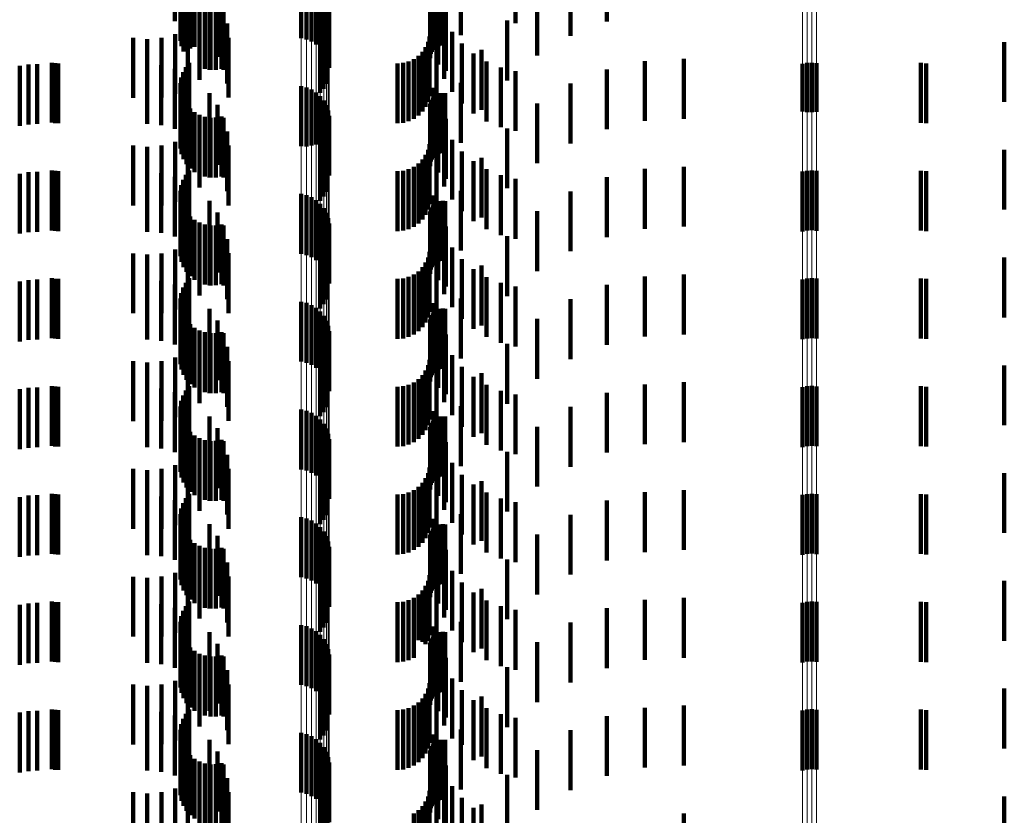
# Model space of a CAD drawing. Units: metres. Extents: x 0 to 2.59, y -0.45 to 0.45.
# Drawn here: x 0.05 to 0.07, y -0.17 to -0.15 of the extents above; entities that cross this region are included whole.
import ezdxf

# ---------------------------------------------------------------- set-up
doc = ezdxf.new("R2010")
doc.units = ezdxf.units.M
doc.linetypes.add('AUSGEZOGEN', pattern=[0])
doc.linetypes.add('VERDECKT2_S2', pattern=[0.0018, 0.001, -0.0008])
doc.layers.add('Fertigelement', color=7, linetype='AUSGEZOGEN', lineweight=50)
doc.layers.add('Standard', color=7, linetype='AUSGEZOGEN', lineweight=13)

msp = doc.modelspace()

# ---------------------------------------------------------------- linework, layer by layer
at = {"layer": 'Fertigelement', "color": 253, "linetype": 'VERDECKT2_S2', "lineweight": 140, "transparency": 33554687}
for p, q in [((0.056333, -0.153245), (0.056333, -0.154245)), ((0.056288, -0.153428), (0.056288, -0.154428)), ((0.056302, -0.153334), (0.056302, -0.154334)), ((0.05629, -0.153522), (0.05629, -0.154522)), ((0.058306, -0.15348), (0.058306, -0.15448)), ((0.058395, -0.153501), (0.058395, -0.154501)), ((0.05848, -0.153536), (0.05848, -0.154536)), ((0.058557, -0.153585), (0.058557, -0.154585)), ((0.056308, -0.153614), (0.056308, -0.154614)), ((0.056341, -0.153702), (0.056341, -0.154702)), ((0.058625, -0.153646), (0.058625, -0.154646)), ((0.058682, -0.153718), (0.058682, -0.154718)), ((0.05639, -0.153783), (0.05639, -0.15468)), ((0.056451, -0.153855), (0.056451, -0.154651)), ((0.056525, -0.153914), (0.056525, -0.154626)), ((0.058726, -0.153798), (0.058726, -0.154798)), ((0.058756, -0.153885), (0.058756, -0.154885)), ((0.056607, -0.15396), (0.056607, -0.154607)), ((0.056696, -0.153991), (0.056696, -0.154594)), ((0.056789, -0.154007), (0.056789, -0.154588)), ((0.056883, -0.154006), (0.056883, -0.154588)), ((0.056976, -0.153989), (0.056976, -0.154595)), ((0.058771, -0.153975), (0.058771, -0.154975)), ((0.058724, -0.154243), (0.058724, -0.155243)), ((0.058622, -0.154394), (0.058622, -0.155394)), ((0.05868, -0.154323), (0.05868, -0.155323)), ((0.056789, -0.154588), (0.056789, -0.155007)), ((0.056883, -0.154588), (0.056883, -0.155006)), ((0.05639, -0.15468), (0.05639, -0.15468)), ((0.056451, -0.154651), (0.056451, -0.154651)), ((0.056525, -0.154626), (0.056525, -0.154626)), ((0.056607, -0.154607), (0.056607, -0.15496)), ((0.056696, -0.154594), (0.056696, -0.154991)), ((0.056976, -0.154595), (0.056976, -0.154989)), ((0.056437, -0.154889), (0.056437, -0.154968)), ((0.066681, -0.154907), (0.066681, -0.155705)), ((0.066757, -0.154892), (0.066757, -0.155712)), ((0.066835, -0.154888), (0.066835, -0.155713)), ((0.066913, -0.154895), (0.066913, -0.15571)), ((0.056333, -0.155045), (0.056333, -0.156045)), ((0.056378, -0.154963), (0.056378, -0.155963)), ((0.056437, -0.154968), (0.056437, -0.155889)), ((0.056288, -0.155228), (0.056288, -0.156228)), ((0.056302, -0.155135), (0.056302, -0.156135)), ((0.05629, -0.155322), (0.05629, -0.156322)), ((0.058306, -0.15528), (0.058306, -0.15628)), ((0.058395, -0.155301), (0.058395, -0.156288)), ((0.05848, -0.155336), (0.05848, -0.156273)), ((0.058557, -0.155385), (0.058557, -0.156253)), ((0.056308, -0.155414), (0.056308, -0.156414)), ((0.056341, -0.155502), (0.056341, -0.156502)), ((0.058625, -0.155446), (0.058625, -0.156227)), ((0.058682, -0.155518), (0.058682, -0.156198)), ((0.05639, -0.155583), (0.05639, -0.156583)), ((0.056451, -0.155655), (0.056451, -0.156655)), ((0.056525, -0.155714), (0.056525, -0.156714)), ((0.058726, -0.155598), (0.058726, -0.156164)), ((0.058756, -0.155685), (0.058756, -0.156129)), ((0.066681, -0.155705), (0.066681, -0.155705)), ((0.066757, -0.155712), (0.066757, -0.155712)), ((0.066835, -0.155713), (0.066835, -0.155713)), ((0.066913, -0.15571), (0.066913, -0.15571)), ((0.056607, -0.15576), (0.056607, -0.15676)), ((0.056696, -0.155791), (0.056696, -0.156791)), ((0.056789, -0.155807), (0.056789, -0.156807)), ((0.056883, -0.155806), (0.056883, -0.156806)), ((0.056976, -0.155789), (0.056976, -0.156789)), ((0.058771, -0.155775), (0.058771, -0.156091)), ((0.058724, -0.156043), (0.058724, -0.157043)), ((0.058622, -0.156194), (0.058622, -0.157194)), ((0.058625, -0.156227), (0.058625, -0.156227)), ((0.05868, -0.156123), (0.05868, -0.157123)), ((0.058682, -0.156198), (0.058682, -0.156518)), ((0.058726, -0.156164), (0.058726, -0.156598)), ((0.058756, -0.156129), (0.058756, -0.156685)), ((0.058771, -0.156091), (0.058771, -0.156775)), ((0.058395, -0.156288), (0.058395, -0.156288)), ((0.05848, -0.156273), (0.05848, -0.156273)), ((0.058557, -0.156253), (0.058557, -0.156253)), ((0.056437, -0.156689), (0.056437, -0.157689)), ((0.066681, -0.156708), (0.066681, -0.157708)), ((0.066757, -0.156692), (0.066757, -0.157692)), ((0.066835, -0.156688), (0.066835, -0.157688)), ((0.066913, -0.156695), (0.066913, -0.157695)), ((0.056333, -0.156845), (0.056333, -0.157845)), ((0.056378, -0.156763), (0.056378, -0.157763)), ((0.056288, -0.157028), (0.056288, -0.158028)), ((0.056302, -0.156935), (0.056302, -0.157935)), ((0.05629, -0.157122), (0.05629, -0.158122)), ((0.056308, -0.157214), (0.056308, -0.158214)), ((0.058306, -0.15708), (0.058306, -0.15808)), ((0.058395, -0.157101), (0.058395, -0.158101)), ((0.05848, -0.157136), (0.05848, -0.158136)), ((0.058557, -0.157185), (0.058557, -0.158185)), ((0.056341, -0.157302), (0.056341, -0.158302)), ((0.05639, -0.157383), (0.05639, -0.158383)), ((0.058625, -0.157246), (0.058625, -0.158246)), ((0.058682, -0.157318), (0.058682, -0.158318)), ((0.056451, -0.157455), (0.056451, -0.158455)), ((0.056525, -0.157514), (0.056525, -0.158514)), ((0.058726, -0.157398), (0.058726, -0.158398)), ((0.058756, -0.157485), (0.058756, -0.158485)), ((0.056607, -0.15756), (0.056607, -0.15856)), ((0.056696, -0.157591), (0.056696, -0.158591)), ((0.056789, -0.157607), (0.056789, -0.158607)), ((0.056883, -0.157606), (0.056883, -0.158606)), ((0.056976, -0.157589), (0.056976, -0.158589)), ((0.058771, -0.157575), (0.058771, -0.158575)), ((0.058724, -0.157843), (0.058724, -0.158843)), ((0.058622, -0.157994), (0.058622, -0.158994)), ((0.05868, -0.157923), (0.05868, -0.158923)), ((0.056437, -0.158489), (0.056437, -0.159489)), ((0.066681, -0.158507), (0.066681, -0.159507)), ((0.066757, -0.158492), (0.066757, -0.159492)), ((0.066835, -0.158488), (0.066835, -0.159488)), ((0.066913, -0.158495), (0.066913, -0.159495)), ((0.056333, -0.158645), (0.056333, -0.159645)), ((0.056378, -0.158563), (0.056378, -0.159563)), ((0.056288, -0.158828), (0.056288, -0.159828)), ((0.056302, -0.158735), (0.056302, -0.159735)), ((0.05629, -0.158922), (0.05629, -0.159922)), ((0.056308, -0.159014), (0.056308, -0.160014)), ((0.058306, -0.15888), (0.058306, -0.15988)), ((0.058395, -0.158901), (0.058395, -0.159901)), ((0.05848, -0.158936), (0.05848, -0.159936)), ((0.058557, -0.158985), (0.058557, -0.159985)), ((0.056341, -0.159102), (0.056341, -0.160102)), ((0.05639, -0.159183), (0.05639, -0.160183)), ((0.058625, -0.159046), (0.058625, -0.160046)), ((0.058682, -0.159118), (0.058682, -0.160118)), ((0.056451, -0.159255), (0.056451, -0.160255)), ((0.056525, -0.159314), (0.056525, -0.160314)), ((0.056607, -0.15936), (0.056607, -0.16036)), ((0.058726, -0.159198), (0.058726, -0.160198)), ((0.058756, -0.159285), (0.058756, -0.160285)), ((0.056696, -0.159391), (0.056696, -0.160391)), ((0.056789, -0.159407), (0.056789, -0.160407)), ((0.056883, -0.159406), (0.056883, -0.160406)), ((0.056976, -0.159389), (0.056976, -0.160389)), ((0.058771, -0.159375), (0.058771, -0.160375)), ((0.058724, -0.159643), (0.058724, -0.160643)), ((0.058622, -0.159794), (0.058622, -0.160794)), ((0.05868, -0.159723), (0.05868, -0.160723)), ((0.056437, -0.160289), (0.056437, -0.161289)), ((0.066681, -0.160307), (0.066681, -0.161307)), ((0.066757, -0.160292), (0.066757, -0.161292)), ((0.066835, -0.160288), (0.066835, -0.161288)), ((0.066913, -0.160295), (0.066913, -0.161295)), ((0.056333, -0.160445), (0.056333, -0.161445)), ((0.056378, -0.160363), (0.056378, -0.161363)), ((0.056288, -0.160628), (0.056288, -0.161628)), ((0.056302, -0.160535), (0.056302, -0.161535)), ((0.05629, -0.160722), (0.05629, -0.161722)), ((0.056308, -0.160814), (0.056308, -0.161814)), ((0.058306, -0.16068), (0.058306, -0.16168)), ((0.058395, -0.160701), (0.058395, -0.161701)), ((0.05848, -0.160736), (0.05848, -0.161736)), ((0.058557, -0.160785), (0.058557, -0.161785)), ((0.056341, -0.160902), (0.056341, -0.161902)), ((0.05639, -0.160983), (0.05639, -0.161983)), ((0.058625, -0.160846), (0.058625, -0.161846)), ((0.058682, -0.160918), (0.058682, -0.161918)), ((0.058726, -0.160998), (0.058726, -0.161998)), ((0.056451, -0.161055), (0.056451, -0.162055)), ((0.056525, -0.161114), (0.056525, -0.162114)), ((0.056607, -0.16116), (0.056607, -0.16216)), ((0.058756, -0.161085), (0.058756, -0.162085)), ((0.056696, -0.161191), (0.056696, -0.162191)), ((0.056789, -0.161207), (0.056789, -0.162207)), ((0.056883, -0.161206), (0.056883, -0.162206)), ((0.056976, -0.161189), (0.056976, -0.162189)), ((0.058771, -0.161175), (0.058771, -0.162175)), ((0.058724, -0.161443), (0.058724, -0.162443)), ((0.058622, -0.161594), (0.058622, -0.162594)), ((0.05868, -0.161523), (0.05868, -0.162523)), ((0.056437, -0.162089), (0.056437, -0.163089)), ((0.066681, -0.162107), (0.066681, -0.163107)), ((0.066757, -0.162092), (0.066757, -0.163092)), ((0.066835, -0.162088), (0.066835, -0.163088)), ((0.066913, -0.162095), (0.066913, -0.163095)), ((0.056333, -0.162245), (0.056333, -0.163245)), ((0.056378, -0.162163), (0.056378, -0.163163)), ((0.056288, -0.162428), (0.056288, -0.163428)), ((0.056302, -0.162334), (0.056302, -0.163334)), ((0.058306, -0.16248), (0.058306, -0.16348)), ((0.05629, -0.162522), (0.05629, -0.163522)), ((0.056308, -0.162614), (0.056308, -0.163614)), ((0.058395, -0.162501), (0.058395, -0.163501)), ((0.05848, -0.162536), (0.05848, -0.163536)), ((0.058557, -0.162585), (0.058557, -0.163585)), ((0.058625, -0.162646), (0.058625, -0.163646)), ((0.056341, -0.162702), (0.056341, -0.163702)), ((0.05639, -0.162783), (0.05639, -0.163783)), ((0.058682, -0.162718), (0.058682, -0.163718)), ((0.058726, -0.162798), (0.058726, -0.163798)), ((0.056451, -0.162855), (0.056451, -0.163855)), ((0.056525, -0.162914), (0.056525, -0.163914)), ((0.056607, -0.16296), (0.056607, -0.16396)), ((0.058756, -0.162885), (0.058756, -0.163885)), ((0.058771, -0.162975), (0.058771, -0.163975)), ((0.056696, -0.162991), (0.056696, -0.163991)), ((0.056789, -0.163007), (0.056789, -0.164007)), ((0.056883, -0.163006), (0.056883, -0.164006)), ((0.056976, -0.162989), (0.056976, -0.163989)), ((0.058724, -0.163243), (0.058724, -0.164243)), ((0.058622, -0.163394), (0.058622, -0.164394)), ((0.05868, -0.163323), (0.05868, -0.164323)), ((0.056378, -0.163963), (0.056378, -0.164963)), ((0.056437, -0.163889), (0.056437, -0.164889)), ((0.066681, -0.163907), (0.066681, -0.164907)), ((0.066757, -0.163892), (0.066757, -0.164892)), ((0.066835, -0.163888), (0.066835, -0.164888)), ((0.066913, -0.163895), (0.066913, -0.164895)), ((0.056333, -0.164045), (0.056333, -0.165045)), ((0.056288, -0.164228), (0.056288, -0.165228)), ((0.056302, -0.164135), (0.056302, -0.165135)), ((0.058306, -0.16428), (0.058306, -0.16528)), ((0.05629, -0.164322), (0.05629, -0.165322)), ((0.056308, -0.164414), (0.056308, -0.165414)), ((0.058395, -0.164301), (0.058395, -0.165301)), ((0.05848, -0.164336), (0.05848, -0.165336)), ((0.058557, -0.164385), (0.058557, -0.165385)), ((0.058625, -0.164446), (0.058625, -0.165446)), ((0.056341, -0.164502), (0.056341, -0.165502)), ((0.05639, -0.164583), (0.05639, -0.165583)), ((0.058682, -0.164518), (0.058682, -0.165518)), ((0.058726, -0.164598), (0.058726, -0.165598)), ((0.056451, -0.164655), (0.056451, -0.165655)), ((0.056525, -0.164714), (0.056525, -0.165714)), ((0.056607, -0.16476), (0.056607, -0.16576)), ((0.058756, -0.164685), (0.058756, -0.165685)), ((0.058771, -0.164775), (0.058771, -0.165775)), ((0.056696, -0.164791), (0.056696, -0.165791)), ((0.056789, -0.164807), (0.056789, -0.165807)), ((0.056883, -0.164806), (0.056883, -0.165806)), ((0.056976, -0.164789), (0.056976, -0.165789)), ((0.058724, -0.165043), (0.058724, -0.166043)), ((0.058622, -0.165194), (0.058622, -0.166194)), ((0.05868, -0.165123), (0.05868, -0.166123)), ((0.056378, -0.165763), (0.056378, -0.166763)), ((0.056437, -0.165689), (0.056437, -0.166689)), ((0.066681, -0.165708), (0.066681, -0.166708)), ((0.066757, -0.165692), (0.066757, -0.166692)), ((0.066835, -0.165688), (0.066835, -0.166688)), ((0.066913, -0.165695), (0.066913, -0.166695)), ((0.056302, -0.165935), (0.056302, -0.166935)), ((0.056333, -0.165845), (0.056333, -0.166845)), ((0.056288, -0.166028), (0.056288, -0.167028)), ((0.058306, -0.16608), (0.058306, -0.16708)), ((0.058395, -0.166101), (0.058395, -0.167101)), ((0.05629, -0.166122), (0.05629, -0.167122)), ((0.056308, -0.166214), (0.056308, -0.167214)), ((0.05848, -0.166136), (0.05848, -0.167136)), ((0.058557, -0.166185), (0.058557, -0.167185)), ((0.058625, -0.166246), (0.058625, -0.167246)), ((0.056341, -0.166302), (0.056341, -0.167302)), ((0.05639, -0.166383), (0.05639, -0.167383)), ((0.058682, -0.166318), (0.058682, -0.167318)), ((0.058726, -0.166398), (0.058726, -0.167398)), ((0.056451, -0.166455), (0.056451, -0.167455)), ((0.056525, -0.166514), (0.056525, -0.167514)), ((0.056607, -0.16656), (0.056607, -0.16756)), ((0.056696, -0.166591), (0.056696, -0.167591)), ((0.056976, -0.166589), (0.056976, -0.167589)), ((0.058756, -0.166485), (0.058756, -0.167485)), ((0.058771, -0.166575), (0.058771, -0.167575)), ((0.056789, -0.166607), (0.056789, -0.167607)), ((0.056883, -0.166606), (0.056883, -0.167606)), ((0.05868, -0.166923), (0.05868, -0.167923)), ((0.058724, -0.166843), (0.058724, -0.167843)), ((0.058622, -0.166994), (0.058622, -0.167994))]:
    msp.add_line(p, q, dxfattribs=at)
at = {"layer": 'Standard', "color": 253, "linetype": 'VERDECKT2_S2', "lineweight": 140, "transparency": 33554687}
for p, q in [((0.056197, -0.153193), (0.056197, -0.154193)), ((0.056333, -0.153245), (0.056333, -0.154245)), ((0.061887, -0.153228), (0.061887, -0.154228)), ((0.056288, -0.153428), (0.056288, -0.154428)), ((0.056302, -0.153334), (0.056302, -0.154334)), ((0.056412, -0.153294), (0.056412, -0.154294)), ((0.060973, -0.153427), (0.060973, -0.154427)), ((0.062806, -0.153438), (0.062806, -0.154438)), ((0.063411, -0.153431), (0.063411, -0.154201)), ((0.05629, -0.153522), (0.05629, -0.154522)), ((0.056774, -0.153597), (0.056774, -0.154597)), ((0.060515, -0.153506), (0.060515, -0.154506)), ((0.060636, -0.1536), (0.060636, -0.1546)), ((0.060673, -0.153596), (0.060673, -0.154596)), ((0.060711, -0.153599), (0.060711, -0.154599)), ((0.056308, -0.153614), (0.056308, -0.154614)), ((0.056341, -0.153702), (0.056341, -0.154702)), ((0.060471, -0.15374), (0.060471, -0.15474)), ((0.060487, -0.153706), (0.060487, -0.154706)), ((0.060508, -0.153675), (0.060508, -0.154675)), ((0.060535, -0.153671), (0.060535, -0.154671)), ((0.0606, -0.15361), (0.0606, -0.15461)), ((0.05639, -0.153783), (0.05639, -0.15468)), ((0.056451, -0.153855), (0.056451, -0.154651)), ((0.056525, -0.153914), (0.056525, -0.154626)), ((0.05691, -0.153792), (0.05691, -0.154792)), ((0.060458, -0.153814), (0.060458, -0.154814)), ((0.060461, -0.153776), (0.060461, -0.154776)), ((0.060594, -0.15392), (0.060594, -0.15492)), ((0.062246, -0.153769), (0.062246, -0.154769)), ((0.056607, -0.15396), (0.056607, -0.154607)), ((0.056696, -0.153991), (0.056696, -0.154594)), ((0.056775, -0.154006), (0.056775, -0.155006)), ((0.056789, -0.154007), (0.056789, -0.154588)), ((0.056883, -0.154006), (0.056883, -0.154588)), ((0.056976, -0.153989), (0.056976, -0.154595)), ((0.05701, -0.154007), (0.05701, -0.155007)), ((0.060721, -0.154026), (0.060721, -0.155026)), ((0.056608, -0.154174), (0.056608, -0.155174)), ((0.057071, -0.154236), (0.057071, -0.155236)), ((0.058724, -0.154243), (0.058724, -0.155243)), ((0.060692, -0.154156), (0.060692, -0.155156)), ((0.061746, -0.154185), (0.061746, -0.155185)), ((0.0562, -0.154411), (0.0562, -0.155411)), ((0.056414, -0.15431), (0.056414, -0.15531)), ((0.058622, -0.154394), (0.058622, -0.155394)), ((0.05868, -0.154323), (0.05868, -0.155323)), ((0.060825, -0.154374), (0.060825, -0.155374)), ((0.0555, -0.154474), (0.0555, -0.155474)), ((0.055736, -0.154494), (0.055736, -0.155494)), ((0.055972, -0.154472), (0.055972, -0.155472)), ((0.056789, -0.154588), (0.056789, -0.155007)), ((0.056883, -0.154588), (0.056883, -0.155006)), ((0.057092, -0.154472), (0.057092, -0.155472)), ((0.060425, -0.154542), (0.060425, -0.155542)), ((0.06045, -0.15445), (0.06045, -0.15545)), ((0.060991, -0.154569), (0.060991, -0.155569)), ((0.07005, -0.154543), (0.07005, -0.155543)), ((0.05639, -0.15468), (0.05639, -0.15468)), ((0.056451, -0.154651), (0.056451, -0.154651)), ((0.056525, -0.154626), (0.056525, -0.154626)), ((0.056607, -0.154607), (0.056607, -0.15496)), ((0.056696, -0.154594), (0.056696, -0.154991)), ((0.056976, -0.154595), (0.056976, -0.154989)), ((0.060331, -0.154706), (0.060331, -0.155706)), ((0.060385, -0.154628), (0.060385, -0.155628)), ((0.060566, -0.154658), (0.060566, -0.155658)), ((0.061185, -0.154735), (0.061185, -0.155735)), ((0.061318, -0.154675), (0.061318, -0.155675)), ((0.05375, -0.154919), (0.05375, -0.155919)), ((0.053897, -0.154911), (0.053897, -0.155911)), ((0.054141, -0.154889), (0.054141, -0.155889)), ((0.054194, -0.154897), (0.054194, -0.155897)), ((0.054248, -0.1549), (0.054248, -0.1559)), ((0.055732, -0.154911), (0.055732, -0.155911)), ((0.056437, -0.154889), (0.056437, -0.154968)), ((0.059914, -0.1549), (0.059914, -0.1559)), ((0.060009, -0.154892), (0.060009, -0.155892)), ((0.0601, -0.154867), (0.0601, -0.155867)), ((0.060186, -0.154827), (0.060186, -0.155827)), ((0.060264, -0.154773), (0.060264, -0.155773)), ((0.061403, -0.154869), (0.061403, -0.155869)), ((0.064047, -0.154862), (0.064047, -0.155862)), ((0.064696, -0.154826), (0.064696, -0.155826)), ((0.068657, -0.154893), (0.068657, -0.155893)), ((0.068744, -0.1549), (0.068744, -0.1559)), ((0.053604, -0.154943), (0.053604, -0.155943)), ((0.055968, -0.154932), (0.055968, -0.155932)), ((0.056197, -0.154993), (0.056197, -0.155993)), ((0.056333, -0.155045), (0.056333, -0.156045)), ((0.056378, -0.154963), (0.056378, -0.155963)), ((0.056437, -0.154968), (0.056437, -0.155889)), ((0.061639, -0.154967), (0.061639, -0.155967)), ((0.061887, -0.155028), (0.061887, -0.156028)), ((0.063411, -0.155001), (0.063411, -0.156001)), ((0.056288, -0.155228), (0.056288, -0.156228)), ((0.056302, -0.155135), (0.056302, -0.156135)), ((0.056412, -0.155094), (0.056412, -0.156094)), ((0.060973, -0.155227), (0.060973, -0.156227)), ((0.062806, -0.155238), (0.062806, -0.156238)), ((0.05629, -0.155322), (0.05629, -0.156322)), ((0.056774, -0.155397), (0.056774, -0.156397)), ((0.060515, -0.155306), (0.060515, -0.156306)), ((0.0606, -0.15541), (0.0606, -0.15641)), ((0.060636, -0.1554), (0.060636, -0.1564)), ((0.060673, -0.155396), (0.060673, -0.156396)), ((0.060711, -0.155399), (0.060711, -0.156399)), ((0.056308, -0.155414), (0.056308, -0.156414)), ((0.056341, -0.155502), (0.056341, -0.156502)), ((0.060461, -0.155576), (0.060461, -0.156576)), ((0.060471, -0.15554), (0.060471, -0.15654)), ((0.060487, -0.155506), (0.060487, -0.156506)), ((0.060508, -0.155475), (0.060508, -0.156475)), ((0.060535, -0.155471), (0.060535, -0.156471)), ((0.062246, -0.155569), (0.062246, -0.156569)), ((0.05639, -0.155583), (0.05639, -0.156583)), ((0.056451, -0.155655), (0.056451, -0.156655)), ((0.056525, -0.155714), (0.056525, -0.156714)), ((0.05691, -0.155592), (0.05691, -0.156592)), ((0.060458, -0.155614), (0.060458, -0.156614)), ((0.060594, -0.15572), (0.060594, -0.15672)), ((0.056607, -0.15576), (0.056607, -0.15676)), ((0.056696, -0.155791), (0.056696, -0.156791)), ((0.056775, -0.155806), (0.056775, -0.156806)), ((0.056789, -0.155807), (0.056789, -0.156807)), ((0.056883, -0.155806), (0.056883, -0.156806)), ((0.056976, -0.155789), (0.056976, -0.156789)), ((0.05701, -0.155807), (0.05701, -0.156807)), ((0.060721, -0.155826), (0.060721, -0.156826)), ((0.056608, -0.155974), (0.056608, -0.156974)), ((0.057071, -0.156036), (0.057071, -0.157036)), ((0.058724, -0.156043), (0.058724, -0.157043)), ((0.060692, -0.155956), (0.060692, -0.156956)), ((0.061746, -0.155985), (0.061746, -0.156985)), ((0.0562, -0.156211), (0.0562, -0.157211)), ((0.056414, -0.15611), (0.056414, -0.15711)), ((0.058622, -0.156194), (0.058622, -0.157194)), ((0.05868, -0.156123), (0.05868, -0.157123)), ((0.060825, -0.156174), (0.060825, -0.157174)), ((0.0555, -0.156274), (0.0555, -0.157274)), ((0.055736, -0.156294), (0.055736, -0.157294)), ((0.055972, -0.156272), (0.055972, -0.157272)), ((0.057092, -0.156272), (0.057092, -0.157272)), ((0.060425, -0.156342), (0.060425, -0.157342)), ((0.06045, -0.15625), (0.06045, -0.15725)), ((0.060991, -0.156369), (0.060991, -0.157369)), ((0.07005, -0.156343), (0.07005, -0.157343)), ((0.060331, -0.156506), (0.060331, -0.157506)), ((0.060385, -0.156428), (0.060385, -0.157428)), ((0.060566, -0.156458), (0.060566, -0.157458)), ((0.061185, -0.156535), (0.061185, -0.157535)), ((0.061318, -0.156475), (0.061318, -0.157475)), ((0.05375, -0.156719), (0.05375, -0.157719)), ((0.053897, -0.156711), (0.053897, -0.157711)), ((0.054141, -0.156689), (0.054141, -0.157689)), ((0.054194, -0.156697), (0.054194, -0.157697)), ((0.054248, -0.1567), (0.054248, -0.1577)), ((0.055732, -0.156711), (0.055732, -0.157711)), ((0.056437, -0.156689), (0.056437, -0.157689)), ((0.059914, -0.1567), (0.059914, -0.1577)), ((0.060009, -0.156692), (0.060009, -0.157692)), ((0.0601, -0.156667), (0.0601, -0.157667)), ((0.060186, -0.156627), (0.060186, -0.157627)), ((0.060264, -0.156573), (0.060264, -0.157573)), ((0.061403, -0.156669), (0.061403, -0.157669)), ((0.064047, -0.156662), (0.064047, -0.157662)), ((0.064696, -0.156626), (0.064696, -0.157626)), ((0.068657, -0.156693), (0.068657, -0.157693)), ((0.068744, -0.1567), (0.068744, -0.1577)), ((0.053604, -0.156743), (0.053604, -0.157743)), ((0.055968, -0.156732), (0.055968, -0.157732)), ((0.056197, -0.156793), (0.056197, -0.157793)), ((0.056333, -0.156845), (0.056333, -0.157845)), ((0.056378, -0.156763), (0.056378, -0.157763)), ((0.061639, -0.156767), (0.061639, -0.157767)), ((0.061887, -0.156828), (0.061887, -0.157828)), ((0.063411, -0.156801), (0.063411, -0.157801)), ((0.056288, -0.157028), (0.056288, -0.158028)), ((0.056302, -0.156935), (0.056302, -0.157935)), ((0.056412, -0.156894), (0.056412, -0.157894)), ((0.060973, -0.157026), (0.060973, -0.158026)), ((0.062806, -0.157038), (0.062806, -0.158038)), ((0.05629, -0.157122), (0.05629, -0.158122)), ((0.056308, -0.157214), (0.056308, -0.158214)), ((0.056774, -0.157197), (0.056774, -0.158197)), ((0.060515, -0.157106), (0.060515, -0.158106)), ((0.0606, -0.15721), (0.0606, -0.15821)), ((0.060636, -0.1572), (0.060636, -0.1582)), ((0.060673, -0.157196), (0.060673, -0.158196)), ((0.060711, -0.157199), (0.060711, -0.158199)), ((0.056341, -0.157302), (0.056341, -0.158302)), ((0.05639, -0.157383), (0.05639, -0.158383)), ((0.060461, -0.157376), (0.060461, -0.158376)), ((0.060471, -0.15734), (0.060471, -0.15834)), ((0.060487, -0.157306), (0.060487, -0.158306)), ((0.060508, -0.157275), (0.060508, -0.158275)), ((0.060535, -0.157271), (0.060535, -0.158271)), ((0.062246, -0.157369), (0.062246, -0.158369)), ((0.056451, -0.157455), (0.056451, -0.158455)), ((0.056525, -0.157514), (0.056525, -0.158514)), ((0.05691, -0.157392), (0.05691, -0.158392)), ((0.060458, -0.157414), (0.060458, -0.158414)), ((0.060594, -0.15752), (0.060594, -0.15852)), ((0.056607, -0.15756), (0.056607, -0.15856)), ((0.056696, -0.157591), (0.056696, -0.158591)), ((0.056775, -0.157606), (0.056775, -0.158606)), ((0.056789, -0.157607), (0.056789, -0.158607)), ((0.056883, -0.157606), (0.056883, -0.158606)), ((0.056976, -0.157589), (0.056976, -0.158589)), ((0.05701, -0.157607), (0.05701, -0.158607)), ((0.060721, -0.157626), (0.060721, -0.158626)), ((0.056608, -0.157774), (0.056608, -0.158774)), ((0.057071, -0.157836), (0.057071, -0.158836)), ((0.058724, -0.157843), (0.058724, -0.158843)), ((0.060692, -0.157756), (0.060692, -0.158756)), ((0.061746, -0.157785), (0.061746, -0.158785)), ((0.0562, -0.158011), (0.0562, -0.159011)), ((0.056414, -0.15791), (0.056414, -0.15891)), ((0.058622, -0.157994), (0.058622, -0.158994)), ((0.05868, -0.157923), (0.05868, -0.158923)), ((0.060825, -0.157974), (0.060825, -0.158974)), ((0.0555, -0.158074), (0.0555, -0.159074)), ((0.055736, -0.158094), (0.055736, -0.159094)), ((0.055972, -0.158073), (0.055972, -0.159073)), ((0.057092, -0.158072), (0.057092, -0.159072)), ((0.060425, -0.158142), (0.060425, -0.159142)), ((0.06045, -0.15805), (0.06045, -0.15905)), ((0.060991, -0.158169), (0.060991, -0.159169)), ((0.07005, -0.158143), (0.07005, -0.159143)), ((0.060264, -0.158373), (0.060264, -0.159373)), ((0.060331, -0.158306), (0.060331, -0.159306)), ((0.060385, -0.158228), (0.060385, -0.159228)), ((0.060566, -0.158258), (0.060566, -0.159258)), ((0.061185, -0.158335), (0.061185, -0.159335)), ((0.061318, -0.158275), (0.061318, -0.159275)), ((0.05375, -0.158519), (0.05375, -0.159519)), ((0.053897, -0.158511), (0.053897, -0.159511)), ((0.054141, -0.158489), (0.054141, -0.159489)), ((0.054194, -0.158497), (0.054194, -0.159497)), ((0.054248, -0.1585), (0.054248, -0.1595)), ((0.055732, -0.158511), (0.055732, -0.159511)), ((0.055968, -0.158532), (0.055968, -0.159532)), ((0.056437, -0.158489), (0.056437, -0.159489)), ((0.059914, -0.1585), (0.059914, -0.1595)), ((0.060009, -0.158492), (0.060009, -0.159492)), ((0.0601, -0.158467), (0.0601, -0.159467)), ((0.060186, -0.158427), (0.060186, -0.159427)), ((0.061403, -0.158469), (0.061403, -0.159469)), ((0.064047, -0.158462), (0.064047, -0.159462)), ((0.064696, -0.158426), (0.064696, -0.159426)), ((0.068657, -0.158493), (0.068657, -0.159493)), ((0.068744, -0.1585), (0.068744, -0.1595)), ((0.053604, -0.158543), (0.053604, -0.159543)), ((0.056197, -0.158593), (0.056197, -0.159593)), ((0.056333, -0.158645), (0.056333, -0.159645)), ((0.056378, -0.158563), (0.056378, -0.159563)), ((0.056412, -0.158694), (0.056412, -0.159694)), ((0.061639, -0.158567), (0.061639, -0.159567)), ((0.061887, -0.158628), (0.061887, -0.159628)), ((0.063411, -0.158601), (0.063411, -0.159601)), ((0.056288, -0.158828), (0.056288, -0.159828)), ((0.056302, -0.158735), (0.056302, -0.159735)), ((0.060973, -0.158826), (0.060973, -0.159827)), ((0.062806, -0.158838), (0.062806, -0.159838)), ((0.05629, -0.158922), (0.05629, -0.159922)), ((0.056308, -0.159014), (0.056308, -0.160014)), ((0.056774, -0.158997), (0.056774, -0.159997)), ((0.060515, -0.158906), (0.060515, -0.159906)), ((0.0606, -0.15901), (0.0606, -0.16001)), ((0.060636, -0.159), (0.060636, -0.16)), ((0.060673, -0.158996), (0.060673, -0.159996)), ((0.060711, -0.158999), (0.060711, -0.159999)), ((0.056341, -0.159102), (0.056341, -0.160102)), ((0.05639, -0.159183), (0.05639, -0.160183)), ((0.05691, -0.159192), (0.05691, -0.160192)), ((0.060461, -0.159176), (0.060461, -0.160176)), ((0.060471, -0.15914), (0.060471, -0.16014)), ((0.060487, -0.159106), (0.060487, -0.160106)), ((0.060508, -0.159075), (0.060508, -0.160075)), ((0.060535, -0.159071), (0.060535, -0.160071)), ((0.062246, -0.159169), (0.062246, -0.160169)), ((0.056451, -0.159255), (0.056451, -0.160255)), ((0.056525, -0.159314), (0.056525, -0.160314)), ((0.056607, -0.15936), (0.056607, -0.16036)), ((0.060458, -0.159214), (0.060458, -0.160214)), ((0.060594, -0.15932), (0.060594, -0.16032)), ((0.056696, -0.159391), (0.056696, -0.160391)), ((0.056775, -0.159406), (0.056775, -0.160406)), ((0.056789, -0.159407), (0.056789, -0.160407)), ((0.056883, -0.159406), (0.056883, -0.160406)), ((0.056976, -0.159389), (0.056976, -0.160389)), ((0.05701, -0.159407), (0.05701, -0.160407)), ((0.060721, -0.159426), (0.060721, -0.160426)), ((0.056608, -0.159574), (0.056608, -0.160574)), ((0.057071, -0.159636), (0.057071, -0.160636)), ((0.058724, -0.159643), (0.058724, -0.160643)), ((0.060692, -0.159556), (0.060692, -0.160556)), ((0.061746, -0.159585), (0.061746, -0.160585)), ((0.0562, -0.159811), (0.0562, -0.160811)), ((0.056414, -0.15971), (0.056414, -0.16071)), ((0.058622, -0.159794), (0.058622, -0.160794)), ((0.05868, -0.159723), (0.05868, -0.160723)), ((0.06045, -0.15985), (0.06045, -0.16085)), ((0.060825, -0.159774), (0.060825, -0.160774)), ((0.0555, -0.159874), (0.0555, -0.160874)), ((0.055736, -0.159894), (0.055736, -0.160894)), ((0.055972, -0.159872), (0.055972, -0.160872)), ((0.057092, -0.159872), (0.057092, -0.160872)), ((0.060425, -0.159942), (0.060425, -0.160942)), ((0.060991, -0.159969), (0.060991, -0.160969)), ((0.07005, -0.159943), (0.07005, -0.160943)), ((0.060264, -0.160173), (0.060264, -0.161173)), ((0.060331, -0.160106), (0.060331, -0.161106)), ((0.060385, -0.160028), (0.060385, -0.161028)), ((0.060566, -0.160058), (0.060566, -0.161058)), ((0.061185, -0.160135), (0.061185, -0.161135)), ((0.061318, -0.160075), (0.061318, -0.161075)), ((0.053604, -0.160343), (0.053604, -0.161343)), ((0.05375, -0.160319), (0.05375, -0.161319)), ((0.053897, -0.160311), (0.053897, -0.161311)), ((0.054141, -0.160289), (0.054141, -0.161289)), ((0.054194, -0.160297), (0.054194, -0.161297)), ((0.054248, -0.1603), (0.054248, -0.1613)), ((0.055732, -0.160311), (0.055732, -0.161311)), ((0.055968, -0.160332), (0.055968, -0.161332)), ((0.056437, -0.160289), (0.056437, -0.161289)), ((0.059914, -0.1603), (0.059914, -0.1613)), ((0.060009, -0.160292), (0.060009, -0.161292)), ((0.0601, -0.160267), (0.0601, -0.161267)), ((0.060186, -0.160227), (0.060186, -0.161227)), ((0.061403, -0.160269), (0.061403, -0.161269)), ((0.064047, -0.160262), (0.064047, -0.161262)), ((0.064696, -0.160226), (0.064696, -0.161226)), ((0.068657, -0.160293), (0.068657, -0.161293)), ((0.068744, -0.1603), (0.068744, -0.1613)), ((0.056197, -0.160393), (0.056197, -0.161393)), ((0.056333, -0.160445), (0.056333, -0.161445)), ((0.056378, -0.160363), (0.056378, -0.161363)), ((0.056412, -0.160494), (0.056412, -0.161494)), ((0.061639, -0.160367), (0.061639, -0.161367)), ((0.061887, -0.160428), (0.061887, -0.161428)), ((0.063411, -0.160401), (0.063411, -0.161401)), ((0.056288, -0.160628), (0.056288, -0.161628)), ((0.056302, -0.160535), (0.056302, -0.161535)), ((0.060973, -0.160626), (0.060973, -0.161626)), ((0.062806, -0.160638), (0.062806, -0.161638)), ((0.05629, -0.160722), (0.05629, -0.161722)), ((0.056308, -0.160814), (0.056308, -0.161814)), ((0.056774, -0.160797), (0.056774, -0.161797)), ((0.060515, -0.160706), (0.060515, -0.161706)), ((0.0606, -0.16081), (0.0606, -0.16181)), ((0.060636, -0.1608), (0.060636, -0.1618)), ((0.060673, -0.160796), (0.060673, -0.161796)), ((0.060711, -0.160799), (0.060711, -0.161799)), ((0.056341, -0.160902), (0.056341, -0.161902)), ((0.05639, -0.160983), (0.05639, -0.161983)), ((0.05691, -0.160992), (0.05691, -0.161992)), ((0.060461, -0.160976), (0.060461, -0.161976)), ((0.060471, -0.16094), (0.060471, -0.16194)), ((0.060487, -0.160906), (0.060487, -0.161906)), ((0.060508, -0.160875), (0.060508, -0.161875)), ((0.060535, -0.160871), (0.060535, -0.161871)), ((0.062246, -0.160969), (0.062246, -0.161969)), ((0.056451, -0.161055), (0.056451, -0.162055)), ((0.056525, -0.161114), (0.056525, -0.162114)), ((0.056607, -0.16116), (0.056607, -0.16216)), ((0.060458, -0.161014), (0.060458, -0.162014)), ((0.060594, -0.16112), (0.060594, -0.16212)), ((0.056696, -0.161191), (0.056696, -0.162191)), ((0.056775, -0.161206), (0.056775, -0.162206)), ((0.056789, -0.161207), (0.056789, -0.162207)), ((0.056883, -0.161206), (0.056883, -0.162206)), ((0.056976, -0.161189), (0.056976, -0.162189)), ((0.05701, -0.161207), (0.05701, -0.162207)), ((0.060721, -0.161226), (0.060721, -0.162226)), ((0.056608, -0.161374), (0.056608, -0.162374)), ((0.057071, -0.161436), (0.057071, -0.162436)), ((0.058724, -0.161443), (0.058724, -0.162443)), ((0.060692, -0.161356), (0.060692, -0.162356)), ((0.061746, -0.161385), (0.061746, -0.162385)), ((0.0562, -0.161611), (0.0562, -0.162611)), ((0.056414, -0.16151), (0.056414, -0.16251)), ((0.058622, -0.161594), (0.058622, -0.162594)), ((0.05868, -0.161523), (0.05868, -0.162523)), ((0.06045, -0.16165), (0.06045, -0.16265)), ((0.060825, -0.161574), (0.060825, -0.162574)), ((0.0555, -0.161674), (0.0555, -0.162674)), ((0.055736, -0.161694), (0.055736, -0.162694)), ((0.055972, -0.161672), (0.055972, -0.162672)), ((0.057092, -0.161672), (0.057092, -0.162672)), ((0.060425, -0.161742), (0.060425, -0.162742)), ((0.060991, -0.161769), (0.060991, -0.162769)), ((0.07005, -0.161743), (0.07005, -0.162743)), ((0.060264, -0.161973), (0.060264, -0.162973)), ((0.060331, -0.161906), (0.060331, -0.162906)), ((0.060385, -0.161828), (0.060385, -0.162828)), ((0.060566, -0.161858), (0.060566, -0.162858)), ((0.061185, -0.161935), (0.061185, -0.162935)), ((0.061318, -0.161875), (0.061318, -0.162875)), ((0.053604, -0.162143), (0.053604, -0.163143)), ((0.05375, -0.162119), (0.05375, -0.163119)), ((0.053897, -0.162111), (0.053897, -0.163111)), ((0.054141, -0.162089), (0.054141, -0.163089)), ((0.054194, -0.162097), (0.054194, -0.163097)), ((0.054248, -0.1621), (0.054248, -0.1631)), ((0.055732, -0.162111), (0.055732, -0.163111)), ((0.055968, -0.162132), (0.055968, -0.163132)), ((0.056437, -0.162089), (0.056437, -0.163089)), ((0.059914, -0.1621), (0.059914, -0.1631)), ((0.060009, -0.162092), (0.060009, -0.163092)), ((0.0601, -0.162067), (0.0601, -0.163067)), ((0.060186, -0.162027), (0.060186, -0.163027)), ((0.061403, -0.162069), (0.061403, -0.163069)), ((0.064047, -0.162062), (0.064047, -0.163062)), ((0.064696, -0.162026), (0.064696, -0.163026)), ((0.068657, -0.162093), (0.068657, -0.163093)), ((0.068744, -0.1621), (0.068744, -0.1631)), ((0.056197, -0.162193), (0.056197, -0.163193)), ((0.056333, -0.162245), (0.056333, -0.163245)), ((0.056378, -0.162163), (0.056378, -0.163163)), ((0.056412, -0.162294), (0.056412, -0.163294)), ((0.061639, -0.162167), (0.061639, -0.163167)), ((0.061887, -0.162228), (0.061887, -0.163228)), ((0.063411, -0.162201), (0.063411, -0.163201)), ((0.056288, -0.162428), (0.056288, -0.163428)), ((0.056302, -0.162334), (0.056302, -0.163334)), ((0.060973, -0.162427), (0.060973, -0.163427)), ((0.062806, -0.162438), (0.062806, -0.163438)), ((0.05629, -0.162522), (0.05629, -0.163522)), ((0.056308, -0.162614), (0.056308, -0.163614)), ((0.056774, -0.162597), (0.056774, -0.163597)), ((0.060515, -0.162506), (0.060515, -0.163506)), ((0.0606, -0.16261), (0.0606, -0.16361)), ((0.060636, -0.1626), (0.060636, -0.1636)), ((0.060673, -0.162596), (0.060673, -0.163596)), ((0.060711, -0.162599), (0.060711, -0.163599)), ((0.056341, -0.162702), (0.056341, -0.163702)), ((0.05639, -0.162783), (0.05639, -0.163783)), ((0.05691, -0.162792), (0.05691, -0.163792)), ((0.060458, -0.162814), (0.060458, -0.163814)), ((0.060461, -0.162776), (0.060461, -0.163776)), ((0.060471, -0.16274), (0.060471, -0.16374)), ((0.060487, -0.162706), (0.060487, -0.163706)), ((0.060508, -0.162675), (0.060508, -0.163675)), ((0.060535, -0.162671), (0.060535, -0.163671)), ((0.062246, -0.162769), (0.062246, -0.163769)), ((0.056451, -0.162855), (0.056451, -0.163855)), ((0.056525, -0.162914), (0.056525, -0.163914)), ((0.056607, -0.16296), (0.056607, -0.16396)), ((0.060594, -0.16292), (0.060594, -0.16392)), ((0.056696, -0.162991), (0.056696, -0.163991)), ((0.056775, -0.163006), (0.056775, -0.164006)), ((0.056789, -0.163007), (0.056789, -0.164007)), ((0.056883, -0.163006), (0.056883, -0.164006)), ((0.056976, -0.162989), (0.056976, -0.163989)), ((0.05701, -0.163007), (0.05701, -0.164007)), ((0.060721, -0.163026), (0.060721, -0.164026)), ((0.056608, -0.163174), (0.056608, -0.164174)), ((0.057071, -0.163236), (0.057071, -0.164236)), ((0.058724, -0.163243), (0.058724, -0.164243)), ((0.060692, -0.163156), (0.060692, -0.164156)), ((0.061746, -0.163185), (0.061746, -0.164185)), ((0.0562, -0.163411), (0.0562, -0.164411)), ((0.056414, -0.16331), (0.056414, -0.16431)), ((0.057092, -0.163472), (0.057092, -0.164472)), ((0.058622, -0.163394), (0.058622, -0.164394)), ((0.05868, -0.163323), (0.05868, -0.164323)), ((0.06045, -0.16345), (0.06045, -0.16445)), ((0.060825, -0.163374), (0.060825, -0.164374)), ((0.0555, -0.163474), (0.0555, -0.164474)), ((0.055736, -0.163494), (0.055736, -0.164494)), ((0.055972, -0.163472), (0.055972, -0.164472)), ((0.060385, -0.163628), (0.060385, -0.164598)), ((0.060425, -0.163542), (0.060425, -0.164542)), ((0.060991, -0.163569), (0.060991, -0.164569)), ((0.07005, -0.163543), (0.07005, -0.164543)), ((0.060264, -0.163773), (0.060264, -0.164532)), ((0.060331, -0.163706), (0.060331, -0.164563)), ((0.060566, -0.163658), (0.060566, -0.164658)), ((0.061185, -0.163735), (0.061185, -0.164735)), ((0.061318, -0.163675), (0.061318, -0.164675)), ((0.053604, -0.163943), (0.053604, -0.164943)), ((0.05375, -0.163919), (0.05375, -0.164919)), ((0.053897, -0.163911), (0.053897, -0.164911)), ((0.054141, -0.163889), (0.054141, -0.164478)), ((0.054194, -0.163897), (0.054194, -0.164475)), ((0.054248, -0.1639), (0.054248, -0.164473)), ((0.055732, -0.163911), (0.055732, -0.164911)), ((0.055968, -0.163932), (0.055968, -0.164932)), ((0.056378, -0.163963), (0.056378, -0.164963)), ((0.056437, -0.163889), (0.056437, -0.164889)), ((0.059914, -0.1639), (0.059914, -0.164473)), ((0.060009, -0.163892), (0.060009, -0.164477)), ((0.0601, -0.163867), (0.0601, -0.164488)), ((0.060186, -0.163827), (0.060186, -0.164507)), ((0.061403, -0.163869), (0.061403, -0.164869)), ((0.064047, -0.163862), (0.064047, -0.164862)), ((0.064696, -0.163826), (0.064696, -0.164826)), ((0.068657, -0.163893), (0.068657, -0.164477)), ((0.068744, -0.1639), (0.068744, -0.164473)), ((0.056197, -0.163993), (0.056197, -0.164993)), ((0.056333, -0.164045), (0.056333, -0.165045)), ((0.056412, -0.164094), (0.056412, -0.165094)), ((0.061639, -0.163967), (0.061639, -0.164967)), ((0.061887, -0.164028), (0.061887, -0.165028)), ((0.063411, -0.164001), (0.063411, -0.165001)), ((0.056288, -0.164228), (0.056288, -0.165228)), ((0.056302, -0.164135), (0.056302, -0.165135)), ((0.060973, -0.164227), (0.060973, -0.165227)), ((0.062806, -0.164238), (0.062806, -0.165238)), ((0.05629, -0.164322), (0.05629, -0.165322)), ((0.056308, -0.164414), (0.056308, -0.165414)), ((0.056774, -0.164397), (0.056774, -0.165397)), ((0.060515, -0.164306), (0.060515, -0.165306)), ((0.0606, -0.16441), (0.0606, -0.165066)), ((0.060636, -0.1644), (0.060636, -0.165071)), ((0.060673, -0.164396), (0.060673, -0.165072)), ((0.060711, -0.164399), (0.060711, -0.165071)), ((0.054141, -0.164478), (0.054141, -0.164889)), ((0.054194, -0.164475), (0.054194, -0.164897)), ((0.054248, -0.164473), (0.054248, -0.1649)), ((0.056341, -0.164502), (0.056341, -0.165502)), ((0.05639, -0.164583), (0.05639, -0.165583)), ((0.05691, -0.164592), (0.05691, -0.165592)), ((0.059914, -0.164473), (0.059914, -0.1649)), ((0.060009, -0.164477), (0.060009, -0.164892)), ((0.0601, -0.164488), (0.0601, -0.164867)), ((0.060186, -0.164507), (0.060186, -0.164827)), ((0.060264, -0.164532), (0.060264, -0.164532)), ((0.060331, -0.164563), (0.060331, -0.164563)), ((0.060385, -0.164598), (0.060385, -0.164598)), ((0.060458, -0.164614), (0.060458, -0.164972)), ((0.060461, -0.164576), (0.060461, -0.16499)), ((0.060471, -0.16454), (0.060471, -0.165006)), ((0.060487, -0.164506), (0.060487, -0.165022)), ((0.060508, -0.164475), (0.060508, -0.165036)), ((0.060535, -0.164471), (0.060535, -0.165471)), ((0.062246, -0.164569), (0.062246, -0.165569)), ((0.068657, -0.164477), (0.068657, -0.164893)), ((0.068744, -0.164473), (0.068744, -0.1649)), ((0.056451, -0.164655), (0.056451, -0.165655)), ((0.056525, -0.164714), (0.056525, -0.165714)), ((0.056607, -0.16476), (0.056607, -0.16576)), ((0.060594, -0.16472), (0.060594, -0.16572)), ((0.056696, -0.164791), (0.056696, -0.165791)), ((0.056775, -0.164806), (0.056775, -0.165711)), ((0.056789, -0.164807), (0.056789, -0.165807)), ((0.056883, -0.164806), (0.056883, -0.165806)), ((0.056976, -0.164789), (0.056976, -0.165789)), ((0.05701, -0.164807), (0.05701, -0.165807)), ((0.060721, -0.164826), (0.060721, -0.165826)), ((0.056414, -0.16511), (0.056414, -0.165571)), ((0.056608, -0.164974), (0.056608, -0.165634)), ((0.057071, -0.165036), (0.057071, -0.166036)), ((0.058724, -0.165043), (0.058724, -0.166043)), ((0.060458, -0.164972), (0.060458, -0.165614)), ((0.060461, -0.16499), (0.060461, -0.165576)), ((0.060471, -0.165006), (0.060471, -0.16554)), ((0.060487, -0.165022), (0.060487, -0.165506)), ((0.060508, -0.165036), (0.060508, -0.165475)), ((0.0606, -0.165066), (0.0606, -0.16541)), ((0.060636, -0.165071), (0.060636, -0.1654)), ((0.060673, -0.165072), (0.060673, -0.165396)), ((0.060692, -0.164956), (0.060692, -0.165956)), ((0.060711, -0.165071), (0.060711, -0.165399)), ((0.061746, -0.164985), (0.061746, -0.165985)), ((0.0555, -0.165274), (0.0555, -0.165496)), ((0.055972, -0.165272), (0.055972, -0.165497)), ((0.0562, -0.165211), (0.0562, -0.165525)), ((0.057092, -0.165272), (0.057092, -0.166272)), ((0.058622, -0.165194), (0.058622, -0.166194)), ((0.05868, -0.165123), (0.05868, -0.166123)), ((0.06045, -0.16525), (0.06045, -0.16625)), ((0.060825, -0.165174), (0.060825, -0.166174)), ((0.055736, -0.165294), (0.055736, -0.165487)), ((0.060385, -0.165428), (0.060385, -0.166428)), ((0.060425, -0.165342), (0.060425, -0.166342)), ((0.060991, -0.165369), (0.060991, -0.166279)), ((0.07005, -0.165343), (0.07005, -0.165464)), ((0.0555, -0.165496), (0.0555, -0.166274)), ((0.055736, -0.165487), (0.055736, -0.166294)), ((0.055972, -0.165497), (0.055972, -0.166272)), ((0.0562, -0.165525), (0.0562, -0.166211)), ((0.056414, -0.165571), (0.056414, -0.16611)), ((0.060264, -0.165573), (0.060264, -0.166573)), ((0.060331, -0.165506), (0.060331, -0.166506)), ((0.060566, -0.165458), (0.060566, -0.166458)), ((0.061185, -0.165535), (0.061185, -0.166203)), ((0.061318, -0.165475), (0.061318, -0.166475)), ((0.07005, -0.165464), (0.07005, -0.166343)), ((0.053604, -0.165743), (0.053604, -0.166743)), ((0.05375, -0.165719), (0.05375, -0.166719)), ((0.053897, -0.165711), (0.053897, -0.166711)), ((0.054141, -0.165689), (0.054141, -0.166689)), ((0.054194, -0.165697), (0.054194, -0.166697)), ((0.054248, -0.1657), (0.054248, -0.1667)), ((0.055732, -0.165711), (0.055732, -0.166711)), ((0.055968, -0.165732), (0.055968, -0.166732)), ((0.056378, -0.165763), (0.056378, -0.166763)), ((0.056437, -0.165689), (0.056437, -0.166689)), ((0.056608, -0.165634), (0.056608, -0.165974)), ((0.056775, -0.165711), (0.056775, -0.165711)), ((0.059914, -0.1657), (0.059914, -0.1667)), ((0.060009, -0.165692), (0.060009, -0.166692)), ((0.0601, -0.165667), (0.0601, -0.166667)), ((0.060186, -0.165627), (0.060186, -0.166627)), ((0.061403, -0.165669), (0.061403, -0.166141)), ((0.061639, -0.165767), (0.061639, -0.166096)), ((0.064047, -0.165662), (0.064047, -0.166662)), ((0.064696, -0.165626), (0.064696, -0.166626)), ((0.068657, -0.165693), (0.068657, -0.166693)), ((0.068744, -0.1657), (0.068744, -0.1667)), ((0.056197, -0.165793), (0.056197, -0.166793)), ((0.056302, -0.165935), (0.056302, -0.166935)), ((0.056333, -0.165845), (0.056333, -0.166845)), ((0.056412, -0.165894), (0.056412, -0.166894)), ((0.061887, -0.165828), (0.061887, -0.166068)), ((0.063411, -0.165801), (0.063411, -0.166801)), ((0.056288, -0.166028), (0.056288, -0.167028)), ((0.060973, -0.166026), (0.060973, -0.167026)), ((0.061639, -0.166096), (0.061639, -0.166767)), ((0.061887, -0.166068), (0.061887, -0.166828)), ((0.062806, -0.166038), (0.062806, -0.167038)), ((0.05629, -0.166122), (0.05629, -0.167122)), ((0.056308, -0.166214), (0.056308, -0.167214)), ((0.056774, -0.166197), (0.056774, -0.167197)), ((0.060515, -0.166106), (0.060515, -0.167106)), ((0.0606, -0.16621), (0.0606, -0.16721)), ((0.060636, -0.1662), (0.060636, -0.1672)), ((0.060673, -0.166196), (0.060673, -0.167196)), ((0.060711, -0.166199), (0.060711, -0.167199)), ((0.061185, -0.166203), (0.061185, -0.166535)), ((0.061403, -0.166141), (0.061403, -0.166669)), ((0.056341, -0.166302), (0.056341, -0.167302)), ((0.05639, -0.166383), (0.05639, -0.167383)), ((0.05691, -0.166392), (0.05691, -0.167392)), ((0.060458, -0.166414), (0.060458, -0.167414)), ((0.060461, -0.166376), (0.060461, -0.167376)), ((0.060471, -0.16634), (0.060471, -0.16734)), ((0.060487, -0.166306), (0.060487, -0.167306)), ((0.060508, -0.166275), (0.060508, -0.167275)), ((0.060535, -0.166271), (0.060535, -0.166691)), ((0.060991, -0.166279), (0.060991, -0.166279)), ((0.062246, -0.166369), (0.062246, -0.167369)), ((0.056451, -0.166455), (0.056451, -0.167455)), ((0.056525, -0.166514), (0.056525, -0.167514)), ((0.056607, -0.16656), (0.056607, -0.16756)), ((0.056696, -0.166591), (0.056696, -0.167591)), ((0.056976, -0.166589), (0.056976, -0.167589)), ((0.060594, -0.16652), (0.060594, -0.166577)), ((0.060594, -0.166577), (0.060594, -0.16752)), ((0.056775, -0.166606), (0.056775, -0.167606)), ((0.056789, -0.166607), (0.056789, -0.167607)), ((0.056883, -0.166606), (0.056883, -0.167606)), ((0.05701, -0.166607), (0.05701, -0.167607)), ((0.060535, -0.166691), (0.060535, -0.167271)), ((0.060692, -0.166756), (0.060692, -0.167756)), ((0.060721, -0.166626), (0.060721, -0.167626)), ((0.056414, -0.16691), (0.056414, -0.16791)), ((0.056608, -0.166774), (0.056608, -0.167774)), ((0.057071, -0.166836), (0.057071, -0.167836)), ((0.05868, -0.166923), (0.05868, -0.167923)), ((0.058724, -0.166843), (0.058724, -0.167843)), ((0.061746, -0.166785), (0.061746, -0.167785)), ((0.0555, -0.167074), (0.0555, -0.168074)), ((0.055972, -0.167073), (0.055972, -0.168073)), ((0.0562, -0.167011), (0.0562, -0.168011)), ((0.057092, -0.167072), (0.057092, -0.167977)), ((0.058622, -0.166994), (0.058622, -0.167994)), ((0.06045, -0.16705), (0.06045, -0.16805)), ((0.060825, -0.166974), (0.060825, -0.167974)), ((0.055736, -0.167094), (0.055736, -0.168094)), ((0.060385, -0.167228), (0.060385, -0.168228)), ((0.060425, -0.167142), (0.060425, -0.168142)), ((0.060991, -0.167169), (0.060991, -0.168169)), ((0.07005, -0.167143), (0.07005, -0.168143)), ((0.060264, -0.167373), (0.060264, -0.168373)), ((0.060331, -0.167306), (0.060331, -0.168306)), ((0.060566, -0.167258), (0.060566, -0.168258)), ((0.061185, -0.167335), (0.061185, -0.168335)), ((0.061318, -0.167275), (0.061318, -0.168275)), ((0.060186, -0.167427), (0.060186, -0.168427)), ((0.064696, -0.167426), (0.064696, -0.168426))]:
    msp.add_line(p, q, dxfattribs=at)
at = {"layer": 'Standard', "color": 7, "linetype": 'AUSGEZOGEN', "lineweight": 13, "transparency": 33554687}
for points in [[(0.058306, 0), (0.058306, -0.01683), (0.058306, -0.033922), (0.058306, -0.051228), (0.058306, -0.068695), (0.058306, -0.086265), (0.058306, -0.103878), (0.058306, -0.121466), (0.058306, -0.138963), (0.058306, -0.156296), (0.058306, -0.173393), (0.058306, -0.190179), (0.058306, -0.206582)], [(0.058395, 0), (0.058395, -0.016829), (0.058395, -0.03392), (0.058395, -0.051225), (0.058395, -0.068691), (0.058395, -0.08626), (0.058395, -0.103872), (0.058395, -0.12146), (0.058395, -0.138955), (0.058395, -0.156288), (0.058395, -0.173383), (0.058395, -0.190169), (0.058395, -0.206571)], [(0.05848, 0), (0.05848, -0.016827), (0.05848, -0.033917), (0.05848, -0.05122), (0.05848, -0.068685), (0.05848, -0.086252), (0.05848, -0.103862), (0.05848, -0.121448), (0.05848, -0.138942), (0.05848, -0.156273), (0.05848, -0.173367), (0.05848, -0.190151), (0.05848, -0.206552)], [(0.058557, 0), (0.058557, -0.016825), (0.058557, -0.033912), (0.058557, -0.051214), (0.058557, -0.068676), (0.058557, -0.086241), (0.058557, -0.103849), (0.058557, -0.121433), (0.058557, -0.138924), (0.058557, -0.156253), (0.058557, -0.173345), (0.058557, -0.190127), (0.058557, -0.206525)], [(0.058625, 0), (0.058625, -0.016823), (0.058625, -0.033907), (0.058625, -0.051205), (0.058625, -0.068664), (0.058625, -0.086227), (0.058625, -0.103832), (0.058625, -0.121413), (0.058625, -0.138902), (0.058625, -0.156227), (0.058625, -0.173317), (0.058625, -0.190096), (0.058625, -0.206492)], [(0.058682, 0), (0.058682, -0.016819), (0.058682, -0.0339), (0.058682, -0.051195), (0.058682, -0.068651), (0.058682, -0.086211), (0.058682, -0.103812), (0.058682, -0.12139), (0.058682, -0.138875), (0.058682, -0.156198), (0.058682, -0.173284), (0.058682, -0.19006), (0.058682, -0.206452)], [(0.058726, 0), (0.058726, -0.016816), (0.058726, -0.033893), (0.058726, -0.051185), (0.058726, -0.068637), (0.058726, -0.086193), (0.058726, -0.10379), (0.058726, -0.121364), (0.058726, -0.138846), (0.058726, -0.156164), (0.058726, -0.173247), (0.058726, -0.190019), (0.058726, -0.206409)], [(0.058756, 0), (0.058756, -0.016812), (0.058756, -0.033885), (0.058756, -0.051173), (0.058756, -0.068621), (0.058756, -0.086173), (0.058756, -0.103766), (0.058756, -0.121336), (0.058756, -0.138814), (0.058756, -0.156129), (0.058756, -0.173207), (0.058756, -0.189976), (0.058756, -0.206361)], [(0.058771, 0), (0.058771, -0.016808), (0.058771, -0.033877), (0.058771, -0.051161), (0.058771, -0.068605), (0.058771, -0.086152), (0.058771, -0.103742), (0.058771, -0.121307), (0.058771, -0.138781), (0.058771, -0.156091), (0.058771, -0.173166), (0.058771, -0.18993), (0.058771, -0.206312)], [(0.066681, 0), (0.066681, -0.016766), (0.066681, -0.033794), (0.066681, -0.051034), (0.066681, -0.068435), (0.066681, -0.085939), (0.066681, -0.103485), (0.066681, -0.121007), (0.066681, -0.138438), (0.066681, -0.155705), (0.066681, -0.172737), (0.066681, -0.18946), (0.066681, -0.205802), (0.066681, -0.221688)], [(0.066757, 0), (0.066757, -0.016767), (0.066757, -0.033795), (0.066757, -0.051036), (0.066757, -0.068438), (0.066757, -0.085943), (0.066757, -0.103489), (0.066757, -0.121012), (0.066757, -0.138443), (0.066757, -0.155712), (0.066757, -0.172744), (0.066757, -0.189468), (0.066757, -0.20581), (0.066757, -0.221697)], [(0.066835, 0), (0.066835, -0.016767), (0.066835, -0.033795), (0.066835, -0.051037), (0.066835, -0.068438), (0.066835, -0.085944), (0.066835, -0.10349), (0.066835, -0.121014), (0.066835, -0.138445), (0.066835, -0.155713), (0.066835, -0.172746), (0.066835, -0.18947), (0.066835, -0.205812), (0.066835, -0.2217)], [(0.066913, 0), (0.066913, -0.016767), (0.066913, -0.033795), (0.066913, -0.051036), (0.066913, -0.068437), (0.066913, -0.085942), (0.066913, -0.103488), (0.066913, -0.121011), (0.066913, -0.138442), (0.066913, -0.15571), (0.066913, -0.172743), (0.066913, -0.189467), (0.066913, -0.205808), (0.066913, -0.221696)]]:
    msp.add_lwpolyline(points, dxfattribs=at)

doc.saveas('drawing.dxf')
